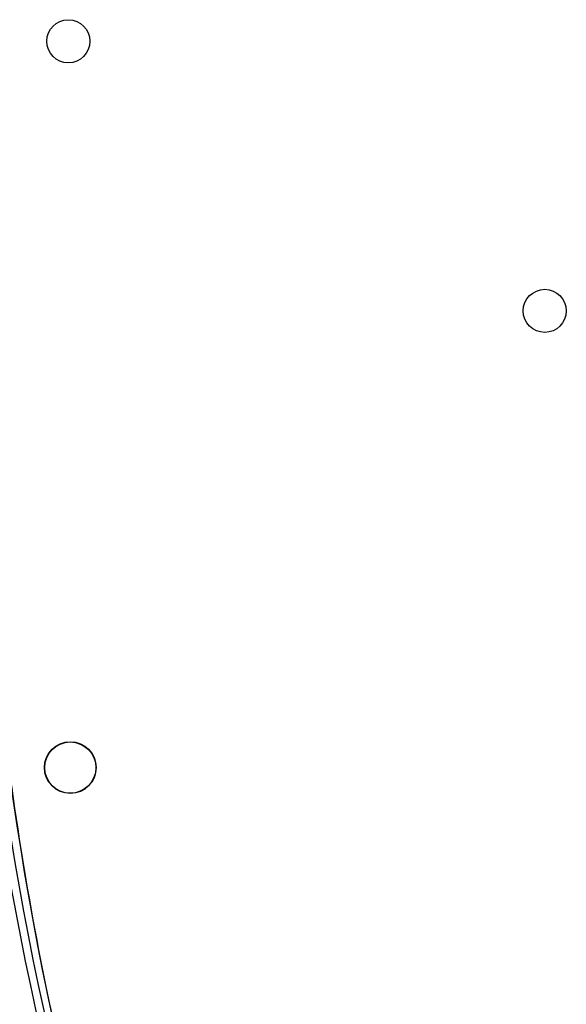
# Model space of a CAD drawing. Units: millimetres. Extents: x -2808 to 4333, y -3631 to 4440.
# Drawn here: x -527 to -274, y -1364 to -907 of the extents above; entities that cross this region are included whole.
import ezdxf

# ---------------------------------------------------------------- set-up
doc = ezdxf.new("R2010")
doc.units = ezdxf.units.MM
doc.header["$LTSCALE"] = 45
doc.layers.add('SW_Toestellen', color=2, linetype='Continuous')

msp = doc.modelspace()

# ---------------------------------------------------------------- linework, layer by layer
at = {"layer": 'SW_Toestellen'}
for centre, radius in [((-504.75, -916.92), 10), ((-283.83, -1042.07), 10), ((-503.83, -1254.07), 12), ((-503.83, -1254.07), 11.89)]:
    msp.add_circle(centre, radius, dxfattribs=at)
for centre, major_axis, end_param in [((2663.69, -3.89), (-3033.69, -1751.5), 6.121833), ((2664.87, -5.94), (-3031.09, -1750), 6.120774), ((2664.87, -5.94), (-3031.09, -1750), 6.120774), ((2669.99, -14.82), (-3031.09, -1750), 6.11818), ((2669.99, -14.82), (-3031.09, -1750), 6.11818)]:
    msp.add_ellipse(centre, major_axis=major_axis, ratio=0.614845, start_param=5.956329, end_param=end_param, dxfattribs=at)
msp.add_open_spline([(-545.84, -1074.65), (-545.32, -1101.03), (-544.18, -1127.2), (-540.66, -1179.1), (-538.28, -1204.83), (-532.28, -1255.82), (-528.67, -1281.08), (-520.2, -1331.09), (-515.36, -1355.85), (-505.79, -1398.76), (-501.34, -1417.03), (-496.54, -1435.14)], degree=3, knots=[2.814736, 2.814736, 2.814736, 2.814736, 2.8487738, 2.8487738, 2.8828115, 2.8828115, 2.9168493, 2.9168493, 2.950887, 2.950887, 2.9764763, 2.9764763, 2.9764763, 2.9764763], dxfattribs=at)

doc.saveas('drawing.dxf')
